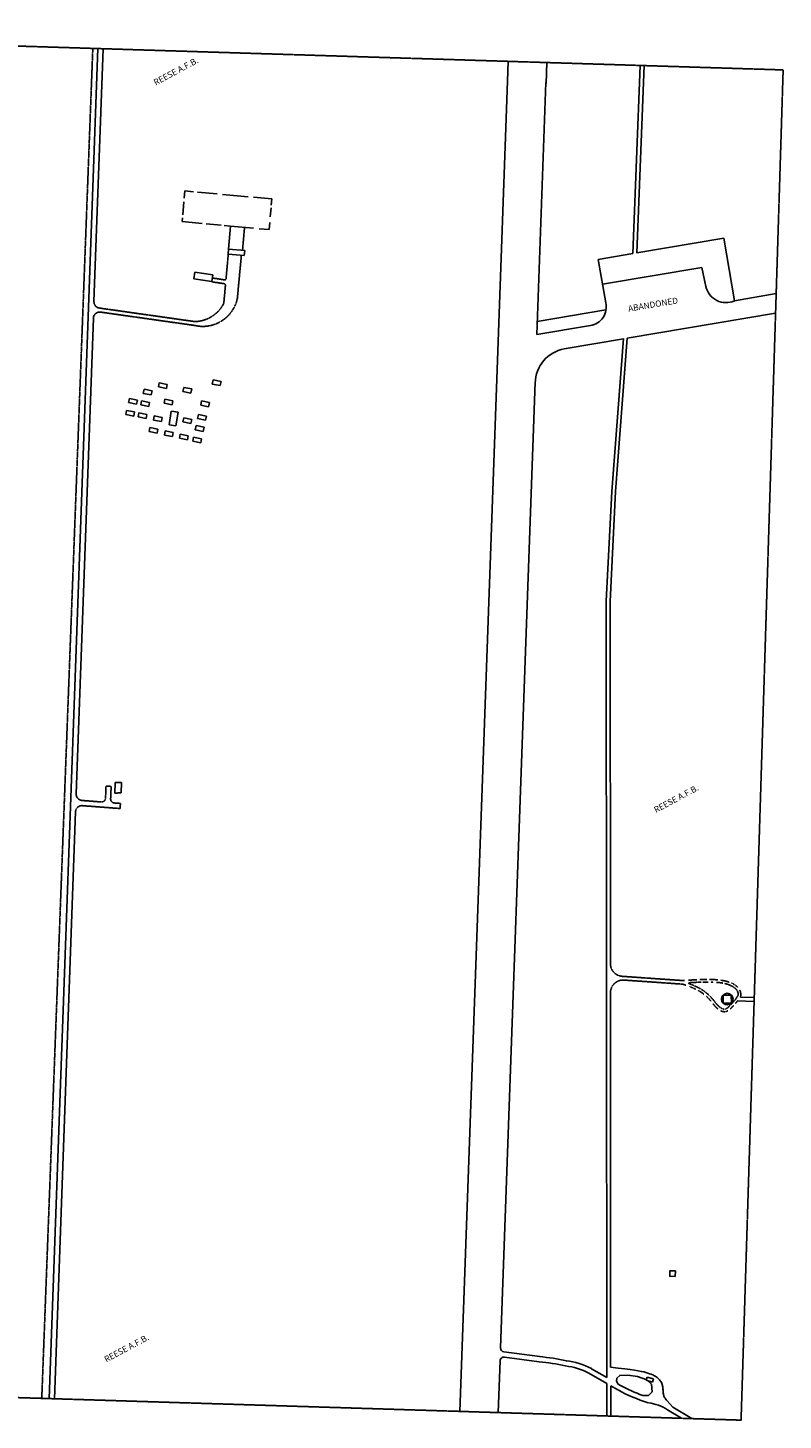
# Model space of a CAD drawing. Extents: x 884254 to 889695, y 7280401 to 7285842.
import ezdxf

# ---------------------------------------------------------------- set-up
doc = ezdxf.new("R2010")
doc.units = 0
doc.linetypes.add('CENTER', pattern=[2, 1.25, -0.25, 0.25, -0.25])
doc.linetypes.add('HIDDEN', pattern=[0.375, 0.25, -0.125])
for name, color, linetype in [('1', 7, 'CONTINUOUS'), ('10', 7, 'CONTINUOUS'), ('15', 7, 'CONTINUOUS'), ('18', 7, 'CONTINUOUS'), ('19', 7, 'CONTINUOUS'), ('20', 7, 'CONTINUOUS'), ('25', 7, 'CONTINUOUS'), ('27', 7, 'CONTINUOUS'), ('6', 7, 'CONTINUOUS'), ('7', 7, 'CONTINUOUS')]:
    doc.layers.add(name, color=color, linetype=linetype)
doc.styles.add('ROMANC', font='ROMANC', dxfattribs={"height": 0.2})

msp = doc.modelspace()

# ---------------------------------------------------------------- linework, layer by layer
at = {"layer": '1', "color": 253, "linetype": 'HIDDEN'}
msp.add_lwpolyline([(889530.96, 7280400.558), (884253.522, 7280565.006), (884417.97, 7285842.444), (889695.408, 7285677.996)], close=True, dxfattribs=at)
at = {"layer": '10', "color": 2, "linetype": 'CONTINUOUS'}
for p, q in [((887527.511, 7284977.502), (887525.772, 7284957.837)), ((887589.198, 7284952.226), (887525.772, 7284957.837)), ((887527.511, 7284977.502), (887590.938, 7284971.89)), ((887590.938, 7284971.89), (887589.198, 7284952.226)), ((887392.272, 7284861.67), (887396.02, 7284887.238)), ((887392.272, 7284861.67), (887462.39, 7284851.391)), ((887396.02, 7284887.238), (887466.138, 7284876.959)), ((887462.39, 7284851.391), (887466.138, 7284876.959)), ((887303.754, 7284344.474), (887295.221, 7284290.526)), ((887304.458, 7284343.975), (887330.279, 7284340.279)), ((887330.279, 7284340.279), (887321.746, 7284286.331)), ((887295.221, 7284290.526), (887321.746, 7284286.331)), ((887082.501, 7282850.886), (887083.756, 7282893.035)), ((887083.756, 7282893.035), (887109.176, 7282892.278)), ((887109.176, 7282892.278), (887107.981, 7282852.136)), ((887094.042, 7282850.543), (887082.501, 7282850.886)), ((887094.102, 7282852.55), (887094.042, 7282850.543)), ((887107.981, 7282852.136), (887094.102, 7282852.55)), ((889460.856, 7282062.131), (889492.804, 7282062.252)), ((889460.976, 7282030.184), (889460.856, 7282062.131)), ((889492.804, 7282062.252), (889492.923, 7282030.304)), ((889492.923, 7282030.304), (889460.976, 7282030.184)), ((889159.853, 7280556.463), (889164.47, 7280567.974)), ((889185.073, 7280549.629), (889159.853, 7280556.463)), ((889164.47, 7280567.974), (889189.008, 7280561.87)), ((889189.008, 7280561.87), (889185.073, 7280549.629))]:
    msp.add_line(p, q, dxfattribs=at)
msp.add_lwpolyline([(889273.817, 7280962.077), (889274.541, 7280983.537), (889253.081, 7280984.26), (889252.357, 7280962.801), (889273.817, 7280962.077)], dxfattribs=at)
at = {"layer": '18', "color": 30, "linetype": 'CONTINUOUS'}
for p, q in [((887467.35, 7284466.272), (887464.107, 7284450.206)), ((887467.35, 7284466.272), (887498.599, 7284459.964)), ((887498.599, 7284459.964), (887495.355, 7284443.898)), ((887352.701, 7284437.327), (887349.458, 7284421.261)), ((887349.458, 7284421.261), (887380.706, 7284414.953)), ((887352.701, 7284437.327), (887383.95, 7284431.019)), ((887383.95, 7284431.019), (887380.706, 7284414.953)), ((887464.107, 7284450.206), (887495.355, 7284443.898)), ((887278.878, 7284391.569), (887275.634, 7284375.503)), ((887275.634, 7284375.503), (887306.883, 7284369.194)), ((887278.878, 7284391.569), (887310.126, 7284385.261)), ((887310.126, 7284385.261), (887306.883, 7284369.194)), ((887219.857, 7284280.505), (887216.615, 7284264.439)), ((887216.615, 7284264.439), (887247.862, 7284258.131)), ((887219.857, 7284280.505), (887251.106, 7284274.196)), ((887251.106, 7284274.196), (887247.862, 7284258.131)), ((887279.848, 7284266.976), (887276.604, 7284250.909)), ((887276.604, 7284250.909), (887307.853, 7284244.601)), ((887279.848, 7284266.976), (887311.096, 7284260.667)), ((887311.096, 7284260.667), (887307.853, 7284244.601))]:
    msp.add_line(p, q, dxfattribs=at)
msp.add_circle((889476.88958, 7282046.218182), 22.59, dxfattribs=at)
at = {"layer": '20', "color": 204, "linetype": 'HIDDEN'}
for p, q in [((887526.513, 7284957.772), (887517.725, 7284861.89)), ((887561.827, 7284784.486), (887577.67, 7284953.246)), ((887462.39, 7284851.391), (887462.146, 7284849.808)), ((887511.193, 7284842.268), (887462.146, 7284849.808)), ((887511.963, 7284857.387), (887464.342, 7284864.706)), ((887515.429, 7284836.848), (887508.91, 7284765.723)), ((887022.944, 7284747.159), (887396.768, 7284694.194)), ((887027.623, 7284731.287), (887394.654, 7284679.284)), ((887046.625, 7282831.171), (887048.657, 7282878.604)), ((887068.718, 7282877.745), (887048.657, 7282878.604)), ((887066.614, 7282828.609), (887068.718, 7282877.745)), ((886955.179, 7282822.584), (887030.425, 7282816.8)), ((886956.493, 7282802.343), (887103.452, 7282791.047)), ((887080.506, 7282812.95), (887104.99, 7282811.067)), ((887103.452, 7282791.047), (887104.99, 7282811.067)), ((889066.749, 7282135.171), (889304.239, 7282118.625)), ((889073.806, 7282120.589), (889303.262, 7282104.603)), ((889304.239, 7282118.625), (889309.871, 7282119.032)), ((889334.022, 7282104.206), (889328.223, 7282106.395)), ((889328.741, 7282110.306), (889346.397, 7282111.35)), ((889328.799, 7282110.278), (889333.283, 7282110.574)), ((889341.61, 7282101.184), (889334.022, 7282104.206)), ((889348.55, 7282098.25), (889341.61, 7282101.184)), ((889346.397, 7282111.35), (889358.857, 7282111.985)), ((889354.929, 7282095.375), (889348.55, 7282098.25)), ((889360.833, 7282092.529), (889354.929, 7282095.375)), ((889358.857, 7282111.985), (889370.691, 7282112.473)), ((889366.341, 7282089.686), (889360.833, 7282092.529)), ((889371.532, 7282086.82), (889366.341, 7282089.686)), ((889370.691, 7282112.473), (889375.112, 7282112.607)), ((889376.446, 7282083.914), (889371.532, 7282086.82)), ((889381.105, 7282080.961), (889376.446, 7282083.914)), ((889385.534, 7282077.949), (889381.105, 7282080.961)), ((889381.924, 7282112.811), (889392.584, 7282112.997)), ((889389.751, 7282074.875), (889385.534, 7282077.949)), ((889393.778, 7282071.732), (889389.751, 7282074.875)), ((889392.584, 7282112.997), (889402.696, 7282113.026)), ((889397.638, 7282068.516), (889393.778, 7282071.732)), ((889401.35, 7282065.22), (889397.638, 7282068.516)), ((889404.934, 7282061.849), (889401.35, 7282065.22)), ((889408.391, 7282058.419), (889404.934, 7282061.849)), ((889412.288, 7282112.894), (889421.371, 7282112.601)), ((889421.371, 7282112.601), (889423.497, 7282112.489)), ((889445.679, 7282110.749), (889452.834, 7282109.807)), ((889452.834, 7282109.807), (889459.534, 7282108.705)), ((889465.789, 7282107.445), (889471.619, 7282106.028)), ((889471.619, 7282106.028), (889477.047, 7282104.464)), ((889477.047, 7282104.464), (889482.091, 7282102.765)), ((889482.091, 7282102.765), (889486.771, 7282100.942)), ((889486.771, 7282100.942), (889491.102, 7282099.009)), ((889491.102, 7282099.009), (889495.106, 7282096.975)), ((889495.106, 7282096.975), (889498.802, 7282094.849)), ((889498.802, 7282094.849), (889502.207, 7282092.642)), ((889502.207, 7282092.642), (889505.318, 7282090.377)), ((889505.318, 7282090.377), (889508.112, 7282088.076)), ((889508.112, 7282088.076), (889510.582, 7282085.752)), ((889509.693, 7282045.683), (889519.718, 7282062.023)), ((889510.582, 7282085.752), (889512.723, 7282083.418)), ((889512.723, 7282083.418), (889514.536, 7282081.088)), ((889514.536, 7282081.088), (889516.031, 7282078.765)), ((889516.031, 7282078.765), (889517.221, 7282076.452)), ((889517.221, 7282076.452), (889518.13, 7282074.115)), ((889518.13, 7282074.115), (889518.805, 7282071.652)), ((889518.805, 7282071.652), (889519.279, 7282069.062)), ((889519.279, 7282069.062), (889519.566, 7282066.488)), ((889519.566, 7282066.488), (889519.699, 7282064.09)), ((889519.671, 7282060.435), (889519.612, 7282059.461)), ((889519.718, 7282062.023), (889519.671, 7282060.435)), ((889519.699, 7282064.09), (889519.718, 7282062.023)), ((889529.575, 7282067.323), (889529.132, 7282053.807)), ((889411.727, 7282054.947), (889408.391, 7282058.419)), ((889414.944, 7282051.455), (889411.727, 7282054.947)), ((889418.044, 7282047.96), (889414.944, 7282051.455)), ((889421.03, 7282044.479), (889418.044, 7282047.96)), ((889423.905, 7282041.033), (889421.03, 7282044.479)), ((889426.668, 7282037.643), (889423.905, 7282041.033)), ((889429.306, 7282034.35), (889426.668, 7282037.643)), ((889431.843, 7282031.172), (889429.306, 7282034.35)), ((889434.288, 7282028.151), (889431.843, 7282031.172)), ((889436.67, 7282025.3), (889434.288, 7282028.151)), ((889439.009, 7282022.633), (889436.67, 7282025.3)), ((889441.327, 7282020.163), (889439.009, 7282022.633)), ((889443.644, 7282017.901), (889441.327, 7282020.163)), ((889445.988, 7282015.843), (889443.644, 7282017.901)), ((889448.399, 7282013.973), (889445.988, 7282015.843)), ((889450.882, 7282012.287), (889448.399, 7282013.973)), ((889453.398, 7282010.807), (889450.882, 7282012.287)), ((889455.903, 7282009.553), (889453.398, 7282010.807)), ((889458.349, 7282008.547), (889455.903, 7282009.553)), ((889460.685, 7282007.797), (889458.349, 7282008.547)), ((889462.856, 7282007.313), (889460.685, 7282007.797)), ((889464.816, 7282007.079), (889462.856, 7282007.313)), ((889466.584, 7282007.073), (889464.816, 7282007.079)), ((889468.261, 7282007.271), (889466.584, 7282007.073)), ((889469.946, 7282007.677), (889468.261, 7282007.271)), ((889471.714, 7282008.319), (889469.946, 7282007.677)), ((889473.616, 7282009.237), (889471.714, 7282008.319)), ((889475.677, 7282010.466), (889473.616, 7282009.237)), ((889477.905, 7282012.027), (889475.677, 7282010.466)), ((889480.296, 7282013.93), (889477.905, 7282012.027)), ((889482.848, 7282016.174), (889480.296, 7282013.93)), ((889485.604, 7282018.806), (889482.848, 7282016.174)), ((889488.622, 7282021.882), (889485.604, 7282018.806)), ((889491.963, 7282025.457), (889488.622, 7282021.882)), ((889495.681, 7282029.578), (889491.963, 7282025.457)), ((889501.435, 7282036.105), (889495.681, 7282029.578)), ((889509.693, 7282045.683), (889501.435, 7282036.105)), ((889519.612, 7282059.461), (889519.584, 7282059.137))]:
    msp.add_line(p, q, dxfattribs=at)
for points in [[(889325.869, 7282120.146), (889332.655, 7282120.595), (889345.845, 7282121.375), (889358.319, 7282122.01)], [(889369.741, 7282122.483), (889370.332, 7282122.507), (889381.685, 7282122.849), (889392.482, 7282123.037), (889397.029, 7282123.049)], [(889407.598, 7282122.999), (889412.519, 7282122.931), (889421.799, 7282122.632), (889430.605, 7282122.166), (889438.949, 7282121.53), (889440.396, 7282121.381)], [(889450.86, 7282120.194), (889454.305, 7282119.741), (889461.342, 7282118.583), (889467.968, 7282117.248), (889474.195, 7282115.734), (889480.041, 7282114.049), (889484.298, 7282112.616)], [(889314.788, 7282100.604), (889313.214, 7282101.17), (889303.262, 7282104.603)], [(889352.994, 7282085.161), (889350.686, 7282086.275), (889344.531, 7282089.049), (889337.797, 7282091.896), (889330.391, 7282094.846), (889330.056, 7282094.972)], [(889385.734, 7282065.276), (889383.704, 7282066.86), (889379.753, 7282069.739), (889375.594, 7282072.567), (889371.202, 7282075.351), (889366.549, 7282078.101), (889363.862, 7282079.586)], [(889435.031, 7282111.759), (889438.057, 7282111.529), (889445.679, 7282110.749)], [(889493.932, 7282108.741), (889495.425, 7282108.074), (889499.887, 7282105.807), (889504.038, 7282103.42), (889507.895, 7282100.92), (889511.469, 7282098.319), (889514.751, 7282095.615), (889517.548, 7282092.984)], [(889525.602, 7282082.108), (889526.387, 7282080.581), (889527.676, 7282077.272), (889528.604, 7282073.883), (889529.218, 7282070.523), (889529.575, 7282067.323), (889529.736, 7282064.412), (889529.758, 7282061.922), (889529.702, 7282059.982), (889529.625, 7282058.723), (889529.587, 7282058.274)], [(889413.204, 7282038.182), (889410.478, 7282041.358), (889407.495, 7282044.722), (889404.414, 7282048.068), (889401.236, 7282051.375), (889397.956, 7282054.628), (889396.171, 7282056.308)], [(889440.1, 7282007.704), (889439.594, 7282008.097), (889436.821, 7282010.531), (889434.156, 7282013.132), (889431.573, 7282015.885), (889429.041, 7282018.771), (889426.533, 7282021.776), (889424.018, 7282024.882), (889422.153, 7282027.218)], [(889500.94, 7282020.417), (889499.358, 7282018.665), (889495.875, 7282014.937), (889492.655, 7282011.657), (889489.632, 7282008.771), (889487.858, 7282007.21)], [(889517.297, 7282039.127), (889512.077, 7282033.072), (889509.503, 7282030.11)], [(889478.915, 7282000.707), (889478.378, 7282000.387), (889475.62, 7281999.056), (889472.844, 7281998.048), (889470.03, 7281997.37), (889467.157, 7281997.032), (889464.206, 7281997.042), (889461.164, 7281997.403), (889458.052, 7281998.099), (889454.902, 7281999.108), (889451.741, 7282000.409), (889450.925, 7282000.817)]]:
    msp.add_lwpolyline(points, dxfattribs=at)
for centre, radius, start, end in [((887510.430423, 7284837.306342), 5.02, 354.763028, 81.260886), ((887512.725717, 7284862.348333), 5.02, 261.260886, 354.763028), ((887426.862665, 7284813.527547), 138.053394, 256.508564, 347.856453), ((887024.101476, 7284706.434339), 25.1, 81.935814, 177.93575), ((887026.465099, 7284772.011219), 25.1, 177.93575, 261.935814), ((887392.253848, 7284824.944553), 130.827594, 271.977122, 333.085269), ((886957.102861, 7282847.609559), 25.1, 177.93575, 265.604322), ((887031.579555, 7282831.814924), 15.06, 265.604325, 357.548889), ((887081.660734, 7282827.965189), 15.06, 177.548886, 265.604322), ((886954.569268, 7282777.316981), 25.1, 85.604325, 177.935753), ((889070.237677, 7282185.249082), 50.2, 180.039797, 266.014814), ((889070.317374, 7282070.510111), 50.2, 86.014814, 180.039797), ((889328.931946, 7282108.273964), 2.008, 93.790411, 249.320906)]:
    msp.add_arc(centre, radius, start, end, dxfattribs=at)
at = {"layer": '25', "color": 3, "linetype": 'CENTER'}
msp.add_line((886996.915, 7285762.083), (886797.398, 7280485.737), dxfattribs=at)
at = {"layer": '27', "color": 5, "linetype": 'CONTINUOUS'}
for p, q in [((888619.935, 7285711.509), (888617.508, 7285634.445)), ((888771.046, 7285706.8), (888768.446, 7285625.452)), ((888617.508, 7285634.445), (888431.096, 7280434.83)), ((888768.011, 7285629.049), (888732.669, 7284643.277)), ((888726.017, 7284457.741), (888590.679, 7280682.725)), ((888588.873, 7280632.335), (888581.624, 7280430.14))]:
    msp.add_line(p, q, dxfattribs=at)
at = {"layer": '6', "color": 252, "linetype": 'CONTINUOUS'}
for p, q in [((887256.953, 7284454.84), (887253.71, 7284438.773)), ((887256.953, 7284454.84), (887288.202, 7284448.532)), ((887197.209, 7284429.816), (887193.965, 7284413.75)), ((887193.965, 7284413.75), (887225.214, 7284407.441)), ((887197.209, 7284429.816), (887228.458, 7284423.508)), ((887228.458, 7284423.508), (887225.214, 7284407.441)), ((887253.71, 7284438.773), (887284.959, 7284432.465)), ((887288.202, 7284448.532), (887284.959, 7284432.465)), ((887128.945, 7284347.432), (887125.701, 7284331.366)), ((887128.945, 7284347.432), (887160.193, 7284341.123)), ((887140.015, 7284393.858), (887136.771, 7284377.793)), ((887136.771, 7284377.793), (887168.02, 7284371.484)), ((887140.015, 7284393.858), (887171.263, 7284387.55)), ((887171.263, 7284387.55), (887168.02, 7284371.484)), ((887187.74, 7284384.6), (887184.497, 7284368.534)), ((887184.497, 7284368.534), (887215.745, 7284362.226)), ((887187.74, 7284384.6), (887218.989, 7284378.292)), ((887218.989, 7284378.292), (887215.745, 7284362.226)), ((887421.777, 7284383.973), (887418.533, 7284367.907)), ((887418.533, 7284367.907), (887449.782, 7284361.599)), ((887421.777, 7284383.973), (887453.025, 7284377.665)), ((887453.025, 7284377.665), (887449.782, 7284361.599)), ((887125.701, 7284331.366), (887156.95, 7284325.058)), ((887160.193, 7284341.123), (887156.95, 7284325.058)), ((887177.374, 7284337.775), (887174.131, 7284321.709)), ((887174.131, 7284321.709), (887205.379, 7284315.401)), ((887177.374, 7284337.775), (887208.622, 7284331.466)), ((887208.622, 7284331.466), (887205.379, 7284315.401)), ((887237.058, 7284325.65), (887233.814, 7284309.583)), ((887233.814, 7284309.583), (887265.063, 7284303.275)), ((887237.058, 7284325.65), (887268.306, 7284319.342)), ((887268.306, 7284319.342), (887265.063, 7284303.275)), ((887352.545, 7284318.553), (887349.302, 7284302.487)), ((887349.302, 7284302.487), (887380.55, 7284296.178)), ((887352.545, 7284318.553), (887383.794, 7284312.245)), ((887383.794, 7284312.245), (887380.55, 7284296.178)), ((887409.825, 7284331.62), (887406.582, 7284315.554)), ((887406.582, 7284315.554), (887437.829, 7284309.246)), ((887409.825, 7284331.62), (887441.073, 7284325.312)), ((887441.073, 7284325.312), (887437.829, 7284309.246)), ((887338.731, 7284254.144), (887335.487, 7284238.079)), ((887335.487, 7284238.079), (887366.736, 7284231.77)), ((887338.731, 7284254.144), (887369.979, 7284247.836)), ((887369.979, 7284247.836), (887366.736, 7284231.77)), ((887391.082, 7284242.896), (887387.838, 7284226.83)), ((887391.082, 7284242.896), (887422.33, 7284236.587)), ((887400.552, 7284287.609), (887397.309, 7284271.543)), ((887397.309, 7284271.543), (887428.557, 7284265.235)), ((887400.552, 7284287.609), (887431.801, 7284281.301)), ((887422.33, 7284236.587), (887419.087, 7284220.521)), ((887431.801, 7284281.301), (887428.557, 7284265.235)), ((887387.838, 7284226.83), (887419.087, 7284220.521))]:
    msp.add_line(p, q, dxfattribs=at)
at = {"layer": '6', "color": 253, "linetype": 'HIDDEN'}
msp.add_point((889530.96, 7280400.558), dxfattribs=at)
at = {"layer": '7', "color": 3, "linetype": 'CONTINUOUS'}
for p, q in [((887016.919, 7285761.46), (886826.731, 7280484.823)), ((887036.989, 7285760.834), (887001.382, 7284772.915)), ((889136.981, 7285695.397), (889108.448, 7284960.467)), ((889152.035, 7285694.928), (889123.619, 7284963.025)), ((887527.511, 7284977.502), (887535.759, 7285067.485)), ((887582.358, 7284972.649), (887590.419, 7285060.595)), ((889123.619, 7284963.025), (889464.084, 7285020.419)), ((889464.084, 7285020.419), (889504.819, 7284775.244)), ((888972.631, 7284937.573), (889108.448, 7284960.467)), ((888972.631, 7284937.573), (889002.05, 7284767.688)), ((888989.461, 7284840.385), (889377.275, 7284905.584)), ((889377.275, 7284905.584), (889393.214, 7284831.204)), ((889504.819, 7284775.244), (889668.185, 7284804.363)), ((888734.504, 7284694.461), (889002.913, 7284740.096)), ((889665.782, 7284727.245), (889086.216, 7284629.201)), ((886999.017, 7284707.339), (886932.019, 7282848.514)), ((888941.889, 7284678.837), (888732.669, 7284643.277)), ((889070.916, 7284626.613), (888839.593, 7284587.481)), ((889071.058, 7284628.48), (889025.506, 7284030.78)), ((889086.216, 7284629.201), (889040.522, 7284029.636)), ((889025.494, 7284030.584), (889004.004, 7283601.212)), ((889040.534, 7284029.831), (889019.045, 7283600.459)), ((889003.994, 7283600.83), (889006.101, 7280566.97)), ((889019.054, 7283600.84), (889020.038, 7282185.215)), ((886929.485, 7282778.221), (886846.801, 7280484.198)), ((889020.118, 7282070.476), (889021.134, 7280607.558)), ((889581.953, 7282037.009), (889517.297, 7282039.127)), ((889582.422, 7282052.061), (889529.132, 7282053.807)), ((888603.782, 7280667.252), (888743.676, 7280649.009)), ((888605.87, 7280646.73), (888741.08, 7280629.098)), ((888945.901, 7280601.667), (889006.101, 7280566.97)), ((888935.873, 7280584.271), (889006.118, 7280543.784)), ((889006.118, 7280543.784), (889006.207, 7280416.91)), ((889050.753, 7280541.233), (889059.664, 7280536.097)), ((889021.184, 7280535.099), (889021.266, 7280416.44)), ((889021.184, 7280535.099), (889049.637, 7280518.7)), ((889243.714, 7280441.076), (889298.255, 7280407.809)), ((889264.796, 7280451.738), (889338.892, 7280406.543))]:
    msp.add_line(p, q, dxfattribs=at)
at = {"layer": '7', "color": 230, "linetype": 'CONTINUOUS'}
for p, q in [((887348.298, 7285112.199), (887352.896, 7285162.36)), ((887354.221, 7285176.824), (887356.792, 7285204.873)), ((887356.792, 7285204.873), (887390.639, 7285201.772)), ((887406.347, 7285200.332), (887483.105, 7285193.295)), ((887504.05, 7285191.376), (887603.665, 7285182.245)), ((887624.777, 7285180.311), (887696.727, 7285173.716)), ((887696.727, 7285173.716), (887694.448, 7285148.852)), ((887693.568, 7285139.252), (887690.323, 7285103.843)), ((887345.796, 7285084.896), (887347.178, 7285099.981)), ((887423.844, 7285077.742), (887345.796, 7285084.896)), ((887499.063, 7285070.848), (887439.719, 7285076.288)), ((887535.759, 7285067.485), (887510.99, 7285069.755)), ((887625.274, 7285059.28), (887535.759, 7285067.485)), ((887685.73, 7285053.739), (887647.092, 7285057.28)), ((887688.323, 7285082.025), (887685.73, 7285053.739))]:
    msp.add_line(p, q, dxfattribs=at)
at = {"layer": '7', "color": 3, "linetype": 'CONTINUOUS'}
for points in [[(889021.134, 7280607.558), (889050.968, 7280604.196), (889076.067, 7280601.161), (889096.997, 7280598.399), (889114.322, 7280595.855), (889128.605, 7280593.477), (889140.411, 7280591.211), (889150.303, 7280589.003), (889158.844, 7280586.8), (889166.517, 7280584.555), (889173.462, 7280582.254), (889179.738, 7280579.886), (889185.403, 7280577.444), (889190.516, 7280574.92), (889195.136, 7280572.305), (889199.321, 7280569.589), (889203.128, 7280566.766), (889206.607, 7280563.828), (889209.772, 7280560.778), (889212.625, 7280557.62), (889215.171, 7280554.356), (889217.412, 7280550.993), (889219.352, 7280547.532), (889220.996, 7280543.98), (889222.346, 7280540.339), (889223.413, 7280536.62), (889224.232, 7280532.852), (889224.844, 7280529.075), (889225.293, 7280525.327), (889225.619, 7280521.642), (889225.865, 7280518.059), (889226.073, 7280514.616), (889226.285, 7280511.35), (889226.54, 7280508.285), (889226.869, 7280505.392), (889227.298, 7280502.632), (889227.855, 7280499.965), (889228.57, 7280497.348), (889229.468, 7280494.743), (889230.578, 7280492.107), (889231.927, 7280489.402), (889233.573, 7280486.562), (889235.698, 7280483.431), (889238.51, 7280479.827), (889242.222, 7280475.57), (889264.796, 7280451.738)], [(889050.753, 7280541.233), (889043.493, 7280553.562), (889045.263, 7280564.459), (889056.576, 7280575.397), (889088.052, 7280576.132), (889126.074, 7280571.705), (889162.37, 7280557.794), (889181.242, 7280540.567), (889183.129, 7280511.88), (889169.23, 7280497.493), (889146.555, 7280497.078)]]:
    msp.add_lwpolyline(points, dxfattribs=at)
for centre, radius, start, end in [((889472.269195, 7284849.600396), 81.167852, 193.100156, 293.641497), ((888930.729036, 7284751.18664), 73.204613, 278.768953, 13.027122), ((888864.679084, 7284450.938058), 138.828138, 100.410475, 178.702042), ((888603.922912, 7280631.796023), 15.06, 82.570356, 177.946761), ((888605.729431, 7280682.185474), 15.06, 177.946761, 262.570356), ((888662.274369, 7279817.442342), 835.546819, 77.135036, 84.431508), ((888662.274369, 7279817.442342), 815.466819, 77.135036, 84.431508), ((888819.13194, 7280366.663537), 246.939876, 61.719272, 83.981364), ((888819.13194, 7280366.663537), 267.019876, 61.719272, 83.981364), ((889371.510876, 7281114.226693), 656.869076, 241.632986, 249.972772), ((889371.510876, 7281114.226693), 676.949076, 241.632986, 252.446158), ((889142.784143, 7280281.098538), 189.153773, 57.796019, 82.039711)]:
    msp.add_arc(centre, radius, start, end, dxfattribs=at)

# ---------------------------------------------------------------- texts
at = {"layer": '15', "color": 30, "linetype": 'CONTINUOUS', "style": 'ROMANC'}
for p in [(887242.82, 7285616.626), (889198.315, 7282773.491), (887049.672, 7280625.731)]:
    msp.add_text('REESE A.F.B.', height=24, rotation=28.215208, dxfattribs=at).set_placement(p)
at = {"layer": '19', "color": 1, "linetype": 'CONTINUOUS', "style": 'ROMANC'}
msp.add_text('ABANDONED', height=24, rotation=9.601683, dxfattribs=at).set_placement((889091.434, 7284732.871))

doc.saveas('drawing.dxf')
